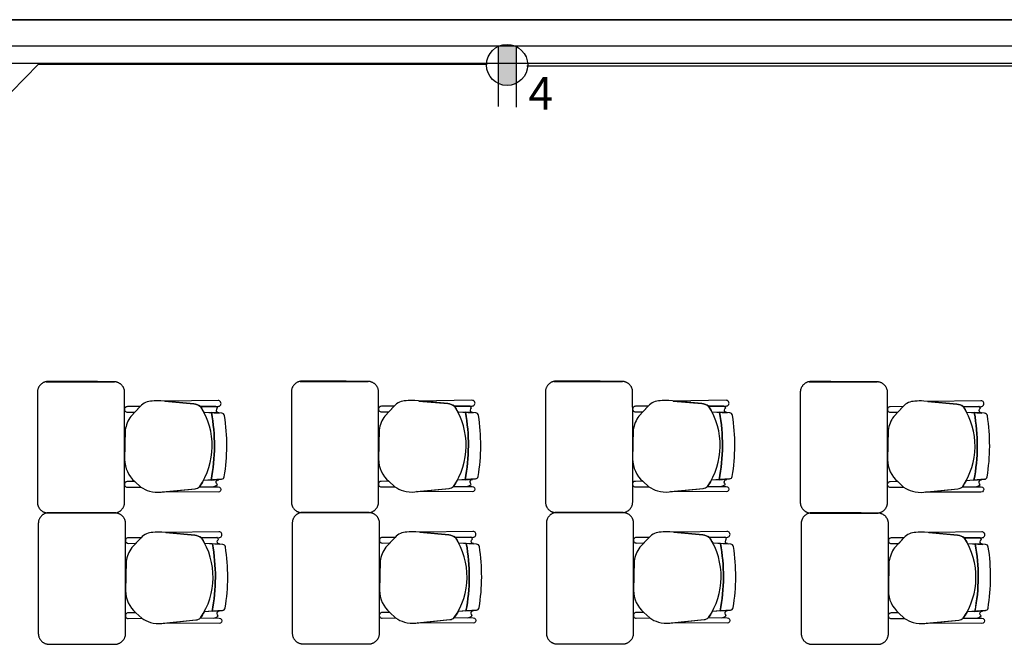
# Model space of a CAD drawing. Units: millimetres. Extents: x -405 to 195, y -110 to 2.
# Drawn here: x -383 to -378, y -84 to -81 of the extents above; entities that cross this region are included whole.
import ezdxf

# ---------------------------------------------------------------- set-up
doc = ezdxf.new("R2010")
doc.units = ezdxf.units.MM
doc.linetypes.add('GSSOLID', pattern=[0])
for name, color, linetype in [('Planos', 255, 'Continuous'), ('Plaqueta', 7, 'GSSOLID'), ('tomas normles', 170, 'Continuous'), ('Tuberia Techo', 5, 'Continuous')]:
    doc.layers.add(name, color=color, linetype=linetype)
doc.styles.add('SIMPLEX', font='simplex.shx')

# ---------------------------------------------------------------- blocks, each defined once
blk = doc.blocks.new('A$C571B3940')
at = {"layer": 'Planos'}
for p, q in [((-40.3285, -11.6882), (-33.9285, -11.6882)), ((-34.3285, -11.6882), (-40.3285, -11.6882)), ((-40.2085, -11.8083), (-34.3285, -11.8082)), ((0.3449, -11.8882), (-44.7285, -11.8882)), ((-38.3109, -13.4861, 0), (-38.2406, -13.4905, 0)), ((-37.1469, -13.4846, -0.0068), (-37.0766, -13.4891, -0.0068)), ((-35.9823, -13.4846, -0.0137), (-35.912, -13.4891, -0.0137)), ((-34.8142, -13.4865, -0.0205), (-34.7439, -13.4909, -0.0205)), ((-38.2292, -13.7937, 0), (-38.3132, -13.8003, 0)), ((-37.0651, -13.7923, -0.0068), (-37.1492, -13.7989, -0.0068)), ((-35.9005, -13.7923, -0.0137), (-35.9846, -13.7989, -0.0137)), ((-34.7325, -13.7941, -0.0205), (-34.8165, -13.8007, -0.0205)), ((-38.3067, -14.0875, 0), (-38.2364, -14.0919)), ((-37.1427, -14.086, -0.0068), (-37.0724, -14.0905, -0.0068)), ((-35.9781, -14.086, -0.0137), (-35.9078, -14.0905, -0.0137)), ((-34.81, -14.0879, -0.0205), (-34.7397, -14.0923, -0.0205)), ((-38.2249, -14.3951), (-38.309, -14.4017)), ((-37.0609, -14.3937, -0.0068), (-37.145, -14.4003, -0.0068)), ((-35.8963, -14.3937, -0.0137), (-35.9803, -14.4003, -0.0137)), ((-34.7283, -14.3955, -0.0205), (-34.8123, -14.4021, -0.0205))]:
    blk.add_line(p, q, dxfattribs=at)
at = {"layer": 'Planos', "extrusion": (-4.78302e-09, 9.4465e-10, 1)}
for points, elevation in [([(-38.3305, -13.8282, 0.3048), (-38.3257, -13.461, 0.150668), (-38.3564, -13.4491), (-38.5075, -13.4352, 0.059649), (-38.5478, -13.4362, 0.209847), (-38.6021, -13.4603), (-38.6451, -13.5059, 0.114807), (-38.6709, -13.5691), (-38.6735, -13.7033, 0.216521), (-38.6265, -13.8046), (-38.5995, -13.8297, 0.069166), (-38.5594, -13.8485, 0.104803), (-38.5066, -13.8529), (-38.3506, -13.8372, 0.162573)], -0.0068), ([(-38.2454, -13.4335), (-38.4885, -13.4369), (-38.3564, -13.4491, -0.150668), (-38.3257, -13.461), (-38.2451, -13.46, 1.039105)], -0.0068), ([(-37.1665, -13.8268, 0.3048), (-37.1617, -13.4595, 0.150668), (-37.1924, -13.4476), (-37.3435, -13.4337, 0.059649), (-37.3838, -13.4347, 0.209847), (-37.4381, -13.4589), (-37.4811, -13.5044, 0.114807), (-37.5069, -13.5676), (-37.5095, -13.7019, 0.216521), (-37.4625, -13.8032), (-37.4355, -13.8283, 0.069166), (-37.3954, -13.8471, 0.104803), (-37.3426, -13.8515), (-37.1866, -13.8357, 0.162573)], -0.0137), ([(-37.0814, -13.4321), (-37.3245, -13.4355), (-37.1924, -13.4476, -0.150668), (-37.1617, -13.4595), (-37.0811, -13.4585, 1.039105)], -0.0137), ([(-36.0019, -13.8268, 0.3048), (-35.9971, -13.4595, 0.150668), (-36.0278, -13.4476), (-36.1789, -13.4337, 0.059649), (-36.2192, -13.4347, 0.209847), (-36.2735, -13.4589), (-36.3164, -13.5044, 0.114807), (-36.3423, -13.5676), (-36.3449, -13.7019, 0.216521), (-36.2979, -13.8032), (-36.2709, -13.8283, 0.069166), (-36.2308, -13.8471, 0.104803), (-36.178, -13.8515), (-36.022, -13.8357, 0.162573)], -0.0205), ([(-35.9168, -13.4321), (-36.1599, -13.4355), (-36.0278, -13.4476, -0.150668), (-35.9971, -13.4595), (-35.9165, -13.4585, 1.039105)], -0.0205), ([(-34.8338, -13.8286, 0.3048), (-34.8291, -13.4614, 0.150668), (-34.8597, -13.4495), (-35.0108, -13.4356, 0.059649), (-35.0511, -13.4366, 0.209847), (-35.1054, -13.4607), (-35.1484, -13.5063, 0.114807), (-35.1742, -13.5695), (-35.1768, -13.7038, 0.216521), (-35.1299, -13.805), (-35.1028, -13.8301, 0.069166), (-35.0627, -13.8489, 0.104803), (-35.0099, -13.8533), (-34.8539, -13.8376, 0.162573)], -0.0274), ([(-34.7487, -13.4339), (-34.9918, -13.4374), (-34.8597, -13.4495, -0.150668), (-34.8291, -13.4614), (-34.7484, -13.4604, 1.039105)], -0.0274), ([(-38.6023, -13.4605), (-38.6607, -13.4611, 1.057123), (-38.6604, -13.4863), (-38.6264, -13.4861)], -0.0068), ([(-38.2528, -13.4786, -0.261389), (-38.2471, -13.4682, 0.28394), (-38.2552, -13.4601), (-38.3257, -13.461, -0.022151), (-38.3109, -13.4861), (-38.2424, -13.489, -0.463726)], -0.0068), ([(-37.4383, -13.4591), (-37.4967, -13.4597, 1.057123), (-37.4964, -13.4848), (-37.4624, -13.4846)], -0.0137), ([(-37.0888, -13.4771, -0.261389), (-37.0831, -13.4667, 0.28394), (-37.0912, -13.4587), (-37.1617, -13.4595, -0.022151), (-37.1469, -13.4846), (-37.0783, -13.4876, -0.463726)], -0.0137), ([(-36.2737, -13.4591), (-36.3321, -13.4597, 1.057123), (-36.3318, -13.4848), (-36.2978, -13.4846)], -0.0205), ([(-35.9242, -13.4771, -0.261389), (-35.9185, -13.4667, 0.28394), (-35.9266, -13.4587), (-35.9971, -13.4595, -0.022151), (-35.9823, -13.4846), (-35.9137, -13.4876, -0.463726)], -0.0205), ([(-35.1056, -13.4609), (-35.164, -13.4615, 1.057123), (-35.1637, -13.4867), (-35.1297, -13.4865)], -0.0274), ([(-34.7561, -13.479, -0.261389), (-34.7505, -13.4686, 0.28394), (-34.7585, -13.4605), (-34.8291, -13.4614, -0.022151), (-34.8142, -13.4865), (-34.7457, -13.4894, -0.463726)], -0.0274), ([(-38.6265, -13.8046), (-38.6612, -13.805, 1.057123), (-38.6609, -13.8301), (-38.5995, -13.8297)], -0.0068), ([(-38.2538, -13.8081, -0.451163), (-38.2424, -13.7961), (-38.2771, -13.7975), (-38.3132, -13.8003, -0.02495), (-38.3305, -13.8282), (-38.2721, -13.8285, 0.145815), (-38.2484, -13.8187, -0.235434)], -0.0068), ([(-37.4625, -13.8032), (-37.4972, -13.8035, 1.057123), (-37.4969, -13.8287), (-37.4355, -13.8283)], -0.0137), ([(-37.0898, -13.8067, -0.451163), (-37.0784, -13.7946), (-37.1131, -13.796), (-37.1492, -13.7989, -0.02495), (-37.1665, -13.8268), (-37.1081, -13.827, 0.145815), (-37.0844, -13.8173, -0.235434)], -0.0137), ([(-36.2979, -13.8032), (-36.3326, -13.8035, 1.057123), (-36.3323, -13.8287), (-36.2709, -13.8283)], -0.0205), ([(-35.9252, -13.8067, -0.451163), (-35.9138, -13.7946), (-35.9485, -13.796), (-35.9846, -13.7989, -0.02495), (-36.0019, -13.8268), (-35.9435, -13.827, 0.145815), (-35.9198, -13.8173, -0.235434)], -0.0205), ([(-35.1299, -13.805), (-35.1645, -13.8054, 1.057123), (-35.1642, -13.8305), (-35.1028, -13.8301)], -0.0274), ([(-34.7572, -13.8085, -0.451163), (-34.7457, -13.7965), (-34.7804, -13.7979), (-34.8165, -13.8007, -0.02495), (-34.8338, -13.8286), (-34.7754, -13.8289, 0.145815), (-34.7517, -13.8191, -0.235434)], -0.0274), ([(-38.3305, -13.8282), (-38.2449, -13.8286), (-38.2449, -13.8286, -1.013486), (-38.2449, -13.853), (-38.2449, -13.853), (-38.5001, -13.8523), (-38.3506, -13.8372, 0.160226)], -0.0068), ([(-37.1665, -13.8268), (-37.0809, -13.8271), (-37.0809, -13.8271, -1.013486), (-37.0809, -13.8515), (-37.0809, -13.8515), (-37.3361, -13.8508), (-37.1866, -13.8357, 0.160226)], -0.0137), ([(-36.0019, -13.8268), (-35.9163, -13.8271), (-35.9163, -13.8271, -1.013486), (-35.9163, -13.8515), (-35.9163, -13.8515), (-36.1715, -13.8508), (-36.022, -13.8357, 0.160226)], -0.0205), ([(-34.8338, -13.8286), (-34.7482, -13.829), (-34.7482, -13.829, -1.013486), (-34.7483, -13.8534), (-34.7483, -13.8534), (-35.0034, -13.8527), (-34.8539, -13.8376, 0.160226)], -0.0274), ([(-38.3263, -14.4296, 0.3048), (-38.3215, -14.0624, 0.150668), (-38.3522, -14.0505), (-38.5033, -14.0366, 0.059649), (-38.5436, -14.0376, 0.209847), (-38.5979, -14.0617), (-38.6408, -14.1073, 0.114807), (-38.6667, -14.1705), (-38.6693, -14.3047, 0.216521), (-38.6223, -14.406), (-38.5953, -14.4311, 0.069166), (-38.5552, -14.4499, 0.104803), (-38.5024, -14.4543), (-38.3464, -14.4386, 0.162573)], -0.0068), ([(-38.2412, -14.0349), (-38.4843, -14.0383), (-38.3522, -14.0505, -0.150668), (-38.3215, -14.0624), (-38.2409, -14.0614, 1.039105)], -0.0068), ([(-37.1623, -14.4282, 0.3048), (-37.1575, -14.0609, 0.150668), (-37.1882, -14.049), (-37.3393, -14.0351, 0.059649), (-37.3796, -14.0361, 0.209847), (-37.4339, -14.0603), (-37.4768, -14.1058, 0.114807), (-37.5027, -14.169), (-37.5053, -14.3033, 0.216521), (-37.4583, -14.4045), (-37.4313, -14.4297, 0.069166), (-37.3912, -14.4484, 0.104803), (-37.3384, -14.4529), (-37.1823, -14.4371, 0.162573)], -0.0137), ([(-37.0772, -14.0334), (-37.3203, -14.0369), (-37.1882, -14.049, -0.150668), (-37.1575, -14.0609), (-37.0768, -14.0599, 1.039105)], -0.0137), ([(-35.9976, -14.4282, 0.3048), (-35.9929, -14.0609, 0.150668), (-36.0236, -14.049), (-36.1747, -14.0351, 0.059649), (-36.215, -14.0361, 0.209847), (-36.2693, -14.0603), (-36.3122, -14.1058, 0.114807), (-36.3381, -14.169), (-36.3407, -14.3033, 0.216521), (-36.2937, -14.4045), (-36.2667, -14.4297, 0.069166), (-36.2265, -14.4484, 0.104803), (-36.1738, -14.4529), (-36.0177, -14.4371, 0.162573)], -0.0205), ([(-35.9126, -14.0334), (-36.1557, -14.0369), (-36.0236, -14.049, -0.150668), (-35.9929, -14.0609), (-35.9122, -14.0599, 1.039105)], -0.0205), ([(-34.7445, -14.0353), (-34.9876, -14.0387), (-34.8555, -14.0509, -0.150668), (-34.8249, -14.0628), (-34.7442, -14.0618, 1.039105)], -0.0274), ([(-38.5981, -14.0619), (-38.6565, -14.0625, 1.057123), (-38.6562, -14.0877), (-38.6222, -14.0874)], -0.0068), ([(-38.2486, -14.08, -0.261389), (-38.2429, -14.0696, 0.28394), (-38.251, -14.0615), (-38.3215, -14.0624, -0.022151), (-38.3067, -14.0875), (-38.2381, -14.0904, -0.463726)], -0.0068), ([(-37.4341, -14.0605), (-37.4925, -14.0611, 1.057123), (-37.4922, -14.0862), (-37.4582, -14.086)], -0.0137), ([(-37.0846, -14.0785, -0.261389), (-37.0789, -14.0681, 0.28394), (-37.087, -14.0601), (-37.1575, -14.0609, -0.022151), (-37.1427, -14.086), (-37.0741, -14.089, -0.463726)], -0.0137), ([(-36.2695, -14.0605), (-36.3279, -14.0611, 1.057123), (-36.3276, -14.0862), (-36.2935, -14.086)], -0.0205), ([(-35.92, -14.0785, -0.261389), (-35.9143, -14.0681, 0.28394), (-35.9224, -14.0601), (-35.9929, -14.0609, -0.022151), (-35.9781, -14.086), (-35.9095, -14.089, -0.463726)], -0.0205), ([(-35.1014, -14.0623), (-35.1598, -14.0629, 1.057123), (-35.1595, -14.0881), (-35.1255, -14.0879)], -0.0274), ([(-34.8296, -14.43, 0.3048), (-34.8249, -14.0628, 0.150668), (-34.8555, -14.0509), (-35.0066, -14.037, 0.059649), (-35.0469, -14.038, 0.209847), (-35.1012, -14.0621), (-35.1442, -14.1077, 0.114807), (-35.17, -14.1709), (-35.1726, -14.3052, 0.216521), (-35.1257, -14.4064), (-35.0986, -14.4315, 0.069166), (-35.0585, -14.4503, 0.104803), (-35.0057, -14.4547), (-34.8497, -14.439, 0.162573)], -0.0274), ([(-34.7519, -14.0804, -0.261389), (-34.7462, -14.07, 0.28394), (-34.7543, -14.0619), (-34.8249, -14.0628, -0.022151), (-34.81, -14.0879), (-34.7415, -14.0908, -0.463726)], -0.0274), ([(-37.0856, -14.4081, -0.451163), (-37.0742, -14.396), (-37.1089, -14.3974), (-37.145, -14.4003, -0.02495), (-37.1623, -14.4282), (-37.1039, -14.4284, 0.145815), (-37.0802, -14.4187, -0.235434)], -0.0137), ([(-35.921, -14.4081, -0.451163), (-35.9096, -14.396), (-35.9442, -14.3974), (-35.9803, -14.4003, -0.02495), (-35.9976, -14.4282), (-35.9393, -14.4284, 0.145815), (-35.9156, -14.4187, -0.235434)], -0.0205), ([(-38.6223, -14.406), (-38.657, -14.4064, 1.057123), (-38.6567, -14.4315), (-38.5953, -14.4311)], -0.0068), ([(-38.3263, -14.4296), (-38.2407, -14.43), (-38.2407, -14.43, -1.013486), (-38.2407, -14.4544), (-38.2407, -14.4544), (-38.4959, -14.4537), (-38.3464, -14.4386, 0.160226)], -0.0068), ([(-38.2496, -14.4095, -0.451163), (-38.2382, -14.3975), (-38.2729, -14.3989), (-38.309, -14.4017, -0.02495), (-38.3263, -14.4296), (-38.2679, -14.4299, 0.145815), (-38.2442, -14.4201, -0.235434)], -0.0068), ([(-37.4583, -14.4045), (-37.493, -14.4049, 1.057123), (-37.4927, -14.4301), (-37.4313, -14.4297)], -0.0137), ([(-37.1623, -14.4282), (-37.0767, -14.4285), (-37.0767, -14.4285, -1.013486), (-37.0767, -14.4529), (-37.0767, -14.4529), (-37.3319, -14.4522), (-37.1823, -14.4371, 0.160226)], -0.0137), ([(-36.2937, -14.4045), (-36.3283, -14.4049, 1.057123), (-36.3281, -14.4301), (-36.2667, -14.4297)], -0.0205), ([(-35.9976, -14.4282), (-35.912, -14.4285), (-35.912, -14.4285, -1.013486), (-35.9121, -14.4529), (-35.9121, -14.4529), (-36.1673, -14.4522), (-36.0177, -14.4371, 0.160226)], -0.0205), ([(-35.1257, -14.4064), (-35.1603, -14.4068, 1.057123), (-35.16, -14.4319), (-35.0986, -14.4315)], -0.0274), ([(-34.8296, -14.43), (-34.744, -14.4304), (-34.744, -14.4304, -1.013486), (-34.744, -14.4548), (-34.744, -14.4548), (-34.9992, -14.4541), (-34.8497, -14.439, 0.160226)], -0.0274), ([(-34.7529, -14.4099, -0.451163), (-34.7415, -14.3979), (-34.7762, -14.3993), (-34.8123, -14.4021, -0.02495), (-34.8296, -14.43), (-34.7712, -14.4303, 0.145815), (-34.7475, -14.4205, -0.235434)], -0.0274)]:
    blk.add_lwpolyline(points, format="xyb", close=True, dxfattribs=dict(at, elevation=elevation))
for points, elevation in [([(-38.3257, -13.461), (-38.2451, -13.46, 1.039105), (-38.2454, -13.4335), (-38.2454, -13.4335), (-38.4885, -13.4369)], -0.0068), ([(-37.1617, -13.4595), (-37.0811, -13.4585, 1.039105), (-37.0814, -13.4321), (-37.0814, -13.4321), (-37.3245, -13.4355)], -0.0137), ([(-35.9971, -13.4595), (-35.9165, -13.4585, 1.039105), (-35.9168, -13.4321), (-35.9168, -13.4321), (-36.1599, -13.4355)], -0.0205), ([(-34.8291, -13.4614), (-34.7484, -13.4604, 1.039105), (-34.7487, -13.4339), (-34.7487, -13.4339), (-34.9918, -13.4374)], -0.0274), ([(-38.2156, -13.5028, 0.351856), (-38.2282, -13.4913), (-38.2282, -13.4913), (-38.2756, -13.4883), (-38.2756, -13.4883, -0.09395), (-38.2771, -13.7975), (-38.2771, -13.7975), (-38.2292, -13.7937), (-38.2292, -13.7937, 0.345337), (-38.2168, -13.7824, 0.078901), (-38.2156, -13.5028)], -0.0068), ([(-38.2156, -13.5028, 0.351856), (-38.2282, -13.4913), (-38.2282, -13.4913), (-38.2756, -13.4883), (-38.2756, -13.4883, -0.09395), (-38.2771, -13.7975), (-38.2771, -13.7975), (-38.2292, -13.7937), (-38.2292, -13.7937, 0.345337), (-38.2168, -13.7824, 0.078901), (-38.2156, -13.5028)], -0.0068), ([(-38.2471, -13.4682, 0.28394), (-38.2552, -13.4601)], -0.0068), ([(-37.0516, -13.5013, 0.351856), (-37.0642, -13.4899), (-37.0642, -13.4899), (-37.1116, -13.4869), (-37.1116, -13.4869, -0.09395), (-37.1131, -13.796), (-37.1131, -13.796), (-37.0651, -13.7923), (-37.0651, -13.7923, 0.345337), (-37.0528, -13.7809, 0.078901), (-37.0516, -13.5013)], -0.0137), ([(-37.0516, -13.5013, 0.351856), (-37.0642, -13.4899), (-37.0642, -13.4899), (-37.1116, -13.4869), (-37.1116, -13.4869, -0.09395), (-37.1131, -13.796), (-37.1131, -13.796), (-37.0651, -13.7923), (-37.0651, -13.7923, 0.345337), (-37.0528, -13.7809, 0.078901), (-37.0516, -13.5013)], -0.0137), ([(-37.0831, -13.4667, 0.28394), (-37.0912, -13.4587)], -0.0137), ([(-35.887, -13.5013, 0.351856), (-35.8996, -13.4899), (-35.8996, -13.4899), (-35.947, -13.4869), (-35.947, -13.4869, -0.09395), (-35.9485, -13.796), (-35.9485, -13.796), (-35.9005, -13.7923), (-35.9005, -13.7923, 0.345337), (-35.8882, -13.7809, 0.078901), (-35.887, -13.5013)], -0.0205), ([(-35.887, -13.5013, 0.351856), (-35.8996, -13.4899), (-35.8996, -13.4899), (-35.947, -13.4869), (-35.947, -13.4869, -0.09395), (-35.9485, -13.796), (-35.9485, -13.796), (-35.9005, -13.7923), (-35.9005, -13.7923, 0.345337), (-35.8882, -13.7809, 0.078901), (-35.887, -13.5013)], -0.0205), ([(-35.9185, -13.4667, 0.28394), (-35.9266, -13.4587)], -0.0205), ([(-34.719, -13.5032, 0.351856), (-34.7315, -13.4917), (-34.7315, -13.4917), (-34.7789, -13.4887), (-34.7789, -13.4887, -0.09395), (-34.7804, -13.7979), (-34.7804, -13.7979), (-34.7325, -13.7941), (-34.7325, -13.7941, 0.345337), (-34.7201, -13.7828, 0.078901), (-34.719, -13.5032)], -0.0274), ([(-34.719, -13.5032, 0.351856), (-34.7315, -13.4917), (-34.7315, -13.4917), (-34.7789, -13.4887), (-34.7789, -13.4887, -0.09395), (-34.7804, -13.7979), (-34.7804, -13.7979), (-34.7325, -13.7941), (-34.7325, -13.7941, 0.345337), (-34.7201, -13.7828, 0.078901), (-34.719, -13.5032)], -0.0274), ([(-34.7505, -13.4686, 0.28394), (-34.7585, -13.4605)], -0.0274), ([(-38.2721, -13.8285, 0.145815), (-38.2484, -13.8187, -1.272248)], -0.0068), ([(-37.1081, -13.827, 0.145815), (-37.0844, -13.8173, -1.272248)], -0.0137), ([(-35.9435, -13.827, 0.145815), (-35.9198, -13.8173, -1.272248)], -0.0205), ([(-34.7754, -13.8289, 0.145815), (-34.7517, -13.8191, -1.272248)], -0.0274), ([(-38.3215, -14.0624), (-38.2409, -14.0614, 1.039105), (-38.2412, -14.0349), (-38.2412, -14.0349), (-38.4843, -14.0383)], -0.0068), ([(-37.1575, -14.0609), (-37.0768, -14.0599, 1.039105), (-37.0772, -14.0334), (-37.0772, -14.0334), (-37.3203, -14.0369)], -0.0137), ([(-35.9929, -14.0609), (-35.9122, -14.0599, 1.039105), (-35.9126, -14.0334), (-35.9126, -14.0334), (-36.1557, -14.0369)], -0.0205), ([(-34.8249, -14.0628), (-34.7442, -14.0618, 1.039105), (-34.7445, -14.0353), (-34.7445, -14.0353), (-34.9876, -14.0387)], -0.0274), ([(-38.2429, -14.0696, 0.28394), (-38.251, -14.0615)], -0.0068), ([(-37.0789, -14.0681, 0.28394), (-37.087, -14.0601)], -0.0137), ([(-35.9143, -14.0681, 0.28394), (-35.9224, -14.0601)], -0.0205), ([(-34.7462, -14.07, 0.28394), (-34.7543, -14.0619)], -0.0274), ([(-38.2114, -14.1042, 0.351856), (-38.224, -14.0927), (-38.224, -14.0927), (-38.2714, -14.0897), (-38.2714, -14.0897, -0.09395), (-38.2729, -14.3989), (-38.2729, -14.3989), (-38.2249, -14.3951), (-38.2249, -14.3951, 0.345337), (-38.2126, -14.3838, 0.078901), (-38.2114, -14.1042)], -0.0068), ([(-38.2114, -14.1042, 0.351856), (-38.224, -14.0927), (-38.224, -14.0927), (-38.2714, -14.0897), (-38.2714, -14.0897, -0.09395), (-38.2729, -14.3989), (-38.2729, -14.3989), (-38.2249, -14.3951), (-38.2249, -14.3951, 0.345337), (-38.2126, -14.3838, 0.078901), (-38.2114, -14.1042)], -0.0068), ([(-37.0474, -14.1027, 0.351856), (-37.06, -14.0913), (-37.06, -14.0913), (-37.1074, -14.0883), (-37.1074, -14.0883, -0.09395), (-37.1089, -14.3974), (-37.1089, -14.3974), (-37.0609, -14.3937), (-37.0609, -14.3937, 0.345337), (-37.0486, -14.3823, 0.078901), (-37.0474, -14.1027)], -0.0137), ([(-37.0474, -14.1027, 0.351856), (-37.06, -14.0913), (-37.06, -14.0913), (-37.1074, -14.0883), (-37.1074, -14.0883, -0.09395), (-37.1089, -14.3974), (-37.1089, -14.3974), (-37.0609, -14.3937), (-37.0609, -14.3937, 0.345337), (-37.0486, -14.3823, 0.078901), (-37.0474, -14.1027)], -0.0137), ([(-35.8828, -14.1027, 0.351856), (-35.8954, -14.0913), (-35.8954, -14.0913), (-35.9427, -14.0883), (-35.9427, -14.0883, -0.09395), (-35.9442, -14.3974), (-35.9442, -14.3974), (-35.8963, -14.3937), (-35.8963, -14.3937, 0.345337), (-35.884, -14.3823, 0.078901), (-35.8828, -14.1027)], -0.0205), ([(-35.8828, -14.1027, 0.351856), (-35.8954, -14.0913), (-35.8954, -14.0913), (-35.9427, -14.0883), (-35.9427, -14.0883, -0.09395), (-35.9442, -14.3974), (-35.9442, -14.3974), (-35.8963, -14.3937), (-35.8963, -14.3937, 0.345337), (-35.884, -14.3823, 0.078901), (-35.8828, -14.1027)], -0.0205), ([(-34.7147, -14.1046, 0.351856), (-34.7273, -14.0931), (-34.7273, -14.0931), (-34.7747, -14.0901), (-34.7747, -14.0901, -0.09395), (-34.7762, -14.3993), (-34.7762, -14.3993), (-34.7283, -14.3955), (-34.7283, -14.3955, 0.345337), (-34.7159, -14.3842, 0.078901), (-34.7147, -14.1046)], -0.0274), ([(-34.7147, -14.1046, 0.351856), (-34.7273, -14.0931), (-34.7273, -14.0931), (-34.7747, -14.0901), (-34.7747, -14.0901, -0.09395), (-34.7762, -14.3993), (-34.7762, -14.3993), (-34.7283, -14.3955), (-34.7283, -14.3955, 0.345337), (-34.7159, -14.3842, 0.078901), (-34.7147, -14.1046)], -0.0274), ([(-38.2679, -14.4299, 0.145815), (-38.2442, -14.4201, -1.272248)], -0.0068), ([(-37.1039, -14.4284, 0.145815), (-37.0802, -14.4187, -1.272248)], -0.0137), ([(-35.9393, -14.4284, 0.145815), (-35.9156, -14.4187, -1.272248)], -0.0205), ([(-34.7712, -14.4303, 0.145815), (-34.7475, -14.4205, -1.272248)], -0.0274)]:
    blk.add_lwpolyline(points, format="xyb", dxfattribs=dict(at, elevation=elevation))
at = {"layer": 'Planos'}
for centre in [(-39.0918, -13.6389, -0.0069), (-39.0918, -13.6389, -0.0069), (-37.9278, -13.6375, -0.0137), (-37.9278, -13.6375, -0.0137), (-36.7632, -13.6375, -0.0205), (-36.7632, -13.6375, -0.0205), (-35.5951, -13.6393, -0.0274), (-35.5951, -13.6393, -0.0274), (-39.0876, -14.2403, -0.0069), (-39.0876, -14.2403, -0.0069), (-37.9236, -14.2389, -0.0137), (-37.9236, -14.2389, -0.0137), (-36.7589, -14.2389, -0.0205), (-36.7589, -14.2389, -0.0205), (-35.5909, -14.2407, -0.0274), (-35.5909, -14.2407, -0.0274)]:
    blk.add_arc(centre, 0.83, 348.9872, 10.456, dxfattribs=at)
for points, weights in [([(-39.0297, -13.3461, 0), (-39.0734, -13.3517, 0), (-39.0734, -13.3957, 0)], [1, 0.750534663363, 1]), ([(-38.6735, -13.3906), (-38.6788, -13.3491), (-38.7206, -13.347)], [1, 0.766654227351, 1]), ([(-37.8657, -13.3446, -0.0068), (-37.9094, -13.3502, -0.0068), (-37.9094, -13.3942, -0.0068)], [1, 0.750534663363, 1]), ([(-37.5095, -13.3892, -0.0068), (-37.5148, -13.3476, -0.0068), (-37.5566, -13.3456, -0.0068)], [1, 0.766654227351, 1]), ([(-36.7011, -13.3446, -0.0137), (-36.7448, -13.3502, -0.0137), (-36.7448, -13.3942, -0.0137)], [1, 0.750534663363, 1]), ([(-36.3449, -13.3892, -0.0137), (-36.3502, -13.3476, -0.0137), (-36.392, -13.3456, -0.0137)], [1, 0.766654227351, 1]), ([(-35.533, -13.3465, -0.0205), (-35.5767, -13.3521, -0.0205), (-35.5767, -13.3961, -0.0205)], [1, 0.750534663363, 1]), ([(-35.1768, -13.391, -0.0205), (-35.1821, -13.3495, -0.0205), (-35.224, -13.3474, -0.0205)], [1, 0.766654227351, 1]), ([(-39.0734, -13.8987, 0), (-39.0734, -13.9439, 0), (-39.0284, -13.9484, 0)], [1, 0.741846756211, 1]), ([(-38.7164, -13.9484, 0), (-38.6734, -13.9424, 0), (-38.6734, -13.8989, 0)], [1, 0.75450542516, 1]), ([(-37.9094, -13.8972, -0.0068), (-37.9094, -13.9424, -0.0068), (-37.8644, -13.947, -0.0068)], [1, 0.741846756211, 1]), ([(-37.5524, -13.947, -0.0068), (-37.5093, -13.9409, -0.0068), (-37.5093, -13.8974, -0.0068)], [1, 0.75450542516, 1]), ([(-36.7448, -13.8972, -0.0137), (-36.7448, -13.9424, -0.0137), (-36.6998, -13.947, -0.0137)], [1, 0.741846756211, 1]), ([(-36.3878, -13.947, -0.0137), (-36.3447, -13.9409, -0.0137), (-36.3447, -13.8974, -0.0137)], [1, 0.75450542516, 1]), ([(-35.5767, -13.8991, -0.0205), (-35.5767, -13.9443, -0.0205), (-35.5317, -13.9488, -0.0205)], [1, 0.741846756211, 1]), ([(-35.2197, -13.9488, -0.0205), (-35.1767, -13.9428, -0.0205), (-35.1767, -13.8993, -0.0205)], [1, 0.75450542516, 1]), ([(-39.0255, -13.9475, 0), (-39.0692, -13.953, 0), (-39.0692, -13.9971, 0)], [1, 0.750534663363, 1]), ([(-38.6693, -13.992, 0), (-38.6746, -13.9505, 0), (-38.7164, -13.9484, 0)], [1, 0.766654227351, 1]), ([(-37.8615, -13.946, -0.0068), (-37.9052, -13.9516, -0.0068), (-37.9052, -13.9956, -0.0068)], [1, 0.750534663363, 1]), ([(-37.5053, -13.9906, -0.0068), (-37.5106, -13.949, -0.0068), (-37.5524, -13.947, -0.0068)], [1, 0.766654227351, 1]), ([(-36.6969, -13.946, -0.0137), (-36.7405, -13.9516, -0.0137), (-36.7405, -13.9956, -0.0137)], [1, 0.750534663363, 1]), ([(-36.3407, -13.9906, -0.0137), (-36.346, -13.949, -0.0137), (-36.3878, -13.947, -0.0137)], [1, 0.766654227351, 1]), ([(-35.5288, -13.9479, -0.0205), (-35.5725, -13.9535, -0.0205), (-35.5725, -13.9975, -0.0205)], [1, 0.750534663363, 1]), ([(-35.1726, -13.9924, -0.0205), (-35.1779, -13.9509, -0.0205), (-35.2197, -13.9488, -0.0205)], [1, 0.766654227351, 1]), ([(-39.0692, -14.5001, 0), (-39.0692, -14.5452, 0), (-39.0242, -14.5498, 0)], [1, 0.741846756211, 1]), ([(-38.7122, -14.5498, 0), (-38.6691, -14.5438, 0), (-38.6691, -14.5003, 0)], [1, 0.75450542516, 1]), ([(-37.9052, -14.4986, -0.0068), (-37.9052, -14.5438, -0.0068), (-37.8602, -14.5484, -0.0068)], [1, 0.741846756211, 1]), ([(-37.5482, -14.5484, -0.0068), (-37.5051, -14.5423, -0.0068), (-37.5051, -14.4988, -0.0068)], [1, 0.75450542516, 1]), ([(-36.7405, -14.4986, -0.0137), (-36.7405, -14.5438, -0.0137), (-36.6956, -14.5484, -0.0137)], [1, 0.741846756211, 1]), ([(-36.3836, -14.5484, -0.0137), (-36.3405, -14.5423, -0.0137), (-36.3405, -14.4988, -0.0137)], [1, 0.75450542516, 1]), ([(-35.5725, -14.5005, -0.0205), (-35.5725, -14.5457, -0.0205), (-35.5275, -14.5502, -0.0205)], [1, 0.741846756211, 1]), ([(-35.2155, -14.5502, -0.0205), (-35.1725, -14.5442, -0.0205), (-35.1725, -14.5007, -0.0205)], [1, 0.75450542516, 1])]:
    blk.add_rational_spline(points, weights, degree=2, dxfattribs=at)
for points in [[(-39.0326, -13.347), (-38.8766, -13.347), (-38.7206, -13.347)], [(-38.7206, -13.347), (-38.8752, -13.3466), (-39.0297, -13.3461, 0)], [(-37.8686, -13.3456, -0.0068), (-37.7126, -13.3456, -0.0068), (-37.5566, -13.3456, -0.0068)], [(-37.5566, -13.3456, -0.0068), (-37.7112, -13.3451, -0.0068), (-37.8657, -13.3446, -0.0068)], [(-36.704, -13.3456, -0.0137), (-36.548, -13.3456, -0.0137), (-36.392, -13.3456, -0.0137)], [(-36.392, -13.3456, -0.0137), (-36.5466, -13.3451, -0.0137), (-36.7011, -13.3446, -0.0137)], [(-35.5359, -13.3474, -0.0205), (-35.3799, -13.3474, -0.0205), (-35.224, -13.3474, -0.0205)], [(-35.224, -13.3474, -0.0205), (-35.3785, -13.347, -0.0205), (-35.533, -13.3465, -0.0205)], [(-39.0734, -13.3957, 0), (-39.0734, -13.6472, 0), (-39.0734, -13.8487, 0)], [(-38.6734, -13.8989, 0), (-38.6734, -13.6448), (-38.6735, -13.3906)], [(-37.9094, -13.3942, -0.0068), (-37.9094, -13.6457, -0.0068), (-37.9094, -13.8472, -0.0068)], [(-37.5093, -13.8974, -0.0068), (-37.5094, -13.6433, -0.0068), (-37.5095, -13.3892, -0.0068)], [(-36.7448, -13.3942, -0.0137), (-36.7448, -13.6457, -0.0137), (-36.7448, -13.8472, -0.0137)], [(-36.3447, -13.8974, -0.0137), (-36.3448, -13.6433, -0.0137), (-36.3449, -13.3892, -0.0137)], [(-35.5767, -13.3961, -0.0205), (-35.5767, -13.6476, -0.0205), (-35.5767, -13.8491, -0.0205)], [(-35.1767, -13.8993, -0.0205), (-35.1767, -13.6452, -0.0205), (-35.1768, -13.391, -0.0205)], [(-39.0734, -13.8487, 0), (-39.0734, -13.8737, 0), (-39.0734, -13.8987, 0)], [(-37.9094, -13.8472, -0.0068), (-37.9094, -13.8722, -0.0068), (-37.9094, -13.8972, -0.0068)], [(-36.7448, -13.8472, -0.0137), (-36.7448, -13.8722, -0.0137), (-36.7448, -13.8972, -0.0137)], [(-35.5767, -13.8491, -0.0205), (-35.5767, -13.8741, -0.0205), (-35.5767, -13.8991, -0.0205)], [(-39.0284, -13.9484, 0), (-38.8724, -13.9484, 0), (-38.7164, -13.9484, 0)], [(-39.0284, -13.9484, 0), (-38.8724, -13.9484, 0), (-38.7164, -13.9484, 0)], [(-38.7164, -13.9484, 0), (-38.871, -13.9479, 0), (-39.0255, -13.9475, 0)], [(-37.8644, -13.947, -0.0068), (-37.7084, -13.947, -0.0068), (-37.5524, -13.947, -0.0068)], [(-37.8644, -13.947, -0.0068), (-37.7084, -13.947, -0.0068), (-37.5524, -13.947, -0.0068)], [(-37.5524, -13.947, -0.0068), (-37.707, -13.9465, -0.0068), (-37.8615, -13.946, -0.0068)], [(-36.6998, -13.947, -0.0137), (-36.5438, -13.947, -0.0137), (-36.3878, -13.947, -0.0137)], [(-36.6998, -13.947, -0.0137), (-36.5438, -13.947, -0.0137), (-36.3878, -13.947, -0.0137)], [(-36.3878, -13.947, -0.0137), (-36.5423, -13.9465, -0.0137), (-36.6969, -13.946, -0.0137)], [(-35.5317, -13.9488, -0.0205), (-35.3757, -13.9488, -0.0205), (-35.2197, -13.9488, -0.0205)], [(-35.5317, -13.9488, -0.0205), (-35.3757, -13.9488, -0.0205), (-35.2197, -13.9488, -0.0205)], [(-35.2197, -13.9488, -0.0205), (-35.3743, -13.9484, -0.0205), (-35.5288, -13.9479, -0.0205)], [(-39.0692, -13.9971, 0), (-39.0692, -14.2486, 0), (-39.0692, -14.4501, 0)], [(-38.6691, -14.5003, 0), (-38.6692, -14.2462, 0), (-38.6693, -13.992, 0)], [(-37.9052, -13.9956, -0.0068), (-37.9052, -14.2471, -0.0068), (-37.9052, -14.4486, -0.0068)], [(-37.5051, -14.4988, -0.0068), (-37.5052, -14.2447, -0.0068), (-37.5053, -13.9906, -0.0068)], [(-36.7405, -13.9956, -0.0137), (-36.7405, -14.2471, -0.0137), (-36.7405, -14.4486, -0.0137)], [(-36.3405, -14.4988, -0.0137), (-36.3406, -14.2447, -0.0137), (-36.3407, -13.9906, -0.0137)], [(-35.5725, -13.9975, -0.0205), (-35.5725, -14.249, -0.0205), (-35.5725, -14.4505, -0.0205)], [(-35.1725, -14.5007, -0.0205), (-35.1725, -14.2466, -0.0205), (-35.1726, -13.9924, -0.0205)], [(-39.0692, -14.4501, 0), (-39.0692, -14.4751, 0), (-39.0692, -14.5001, 0)], [(-37.9052, -14.4486, -0.0068), (-37.9052, -14.4736, -0.0068), (-37.9052, -14.4986, -0.0068)], [(-36.7405, -14.4486, -0.0137), (-36.7405, -14.4736, -0.0137), (-36.7405, -14.4986, -0.0137)], [(-35.5725, -14.4505, -0.0205), (-35.5725, -14.4755, -0.0205), (-35.5725, -14.5005, -0.0205)], [(-39.0242, -14.5498, 0), (-38.8682, -14.5498, 0), (-38.7122, -14.5498, 0)], [(-37.8602, -14.5484, -0.0068), (-37.7042, -14.5484, -0.0068), (-37.5482, -14.5484, -0.0068)], [(-36.6956, -14.5484, -0.0137), (-36.5396, -14.5484, -0.0137), (-36.3836, -14.5484, -0.0137)], [(-35.5275, -14.5502, -0.0205), (-35.3715, -14.5502, -0.0205), (-35.2155, -14.5502, -0.0205)]]:
    blk.add_open_spline(points, degree=2, dxfattribs=at)
blk = doc.blocks.new('A$C11D2329A')
at = {"layer": 'tomas normles'}
blk.add_hatch(color=256, dxfattribs=at).paths.add_polyline_path([(-0.0525, -0.1087, 0.228958), (0.0525, -0.1087), (0.0525, 0.1087, 0.228958), (-0.0525, 0.1087)])
for p, q in [((-0.0525, 0.1101), (-0.0525, -0.244)), ((0.0525, 0.109), (0.0525, -0.2474))]:
    blk.add_line(p, q, dxfattribs=at)
blk.add_circle((0, 0), 0.1207, dxfattribs=at)

msp = doc.modelspace()

# ---------------------------------------------------------------- block references
at = {"layer": 'Planos'}
msp.add_blockref('A$C571B3940', (-343.378, -69.3594), dxfattribs=at)

# ---------------------------------------------------------------- next in the draw order: linework, layer by layer
at = {"layer": 'Tuberia Techo'}
for p, q in [((-383.2697, -82.0906), (-382.4456, -81.2511)), ((-382.4456, -81.2511), (-380.3895, -81.2511)), ((-380.2077, -81.2597), (-373.9896, -81.2597))]:
    msp.add_line(p, q, dxfattribs=at)

# ---------------------------------------------------------------- next in the draw order: block references
at = {"layer": 'tomas normles', "xscale": 0.780437485196229, "yscale": 0.780437485196229, "zscale": 0.780437485196229, "rotation": 359.9576058677678}
msp.add_blockref('A$C11D2329A', (-380.2983, -81.2548), dxfattribs=at)

# ---------------------------------------------------------------- next in the draw order: texts
at = {"layer": 'Plaqueta', "style": 'SIMPLEX'}
msp.add_text('4', height=0.15, dxfattribs=at).set_placement((-380.2007, -81.4598))

doc.saveas('drawing.dxf')
